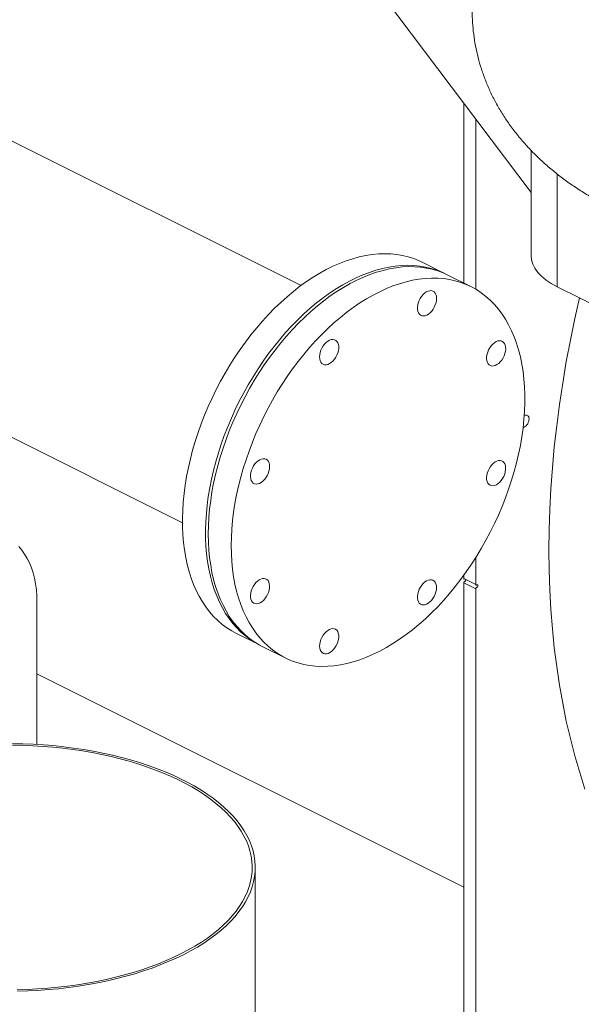
# Model space of a CAD drawing. Units: inches. Extents: x 89 to 575, y -2 to 237.
# Drawn here: x 211 to 222, y 79 to 99 of the extents above; entities that cross this region are included whole.
import ezdxf

# ---------------------------------------------------------------- set-up
doc = ezdxf.new("R2010")
doc.units = ezdxf.units.IN
doc.header["$MEASUREMENT"] = 0

# ---------------------------------------------------------------- blocks, each defined once
blk = doc.blocks.new('A$C2B0D6583')
at = {"color": 7, "linetype": 'Continuous', "lineweight": 15}
for p, q in [((127.389, 102.767), (131.054, 97.908)), ((129.683, 99.725), (129.683, 96.066)), ((126.378, 96.015), (119.119, 99.645)), ((129.927, 99.402), (129.927, 95.938)), ((131.054, 98.763), (131.054, 96.626)), ((131.58, 98.285), (131.58, 95.991)), ((129.307, 96.254), (128.837, 96.489)), ((129.829, 95.993), (129.362, 96.227)), ((131.58, 95.991), (135.388, 94.087)), ((116.708, 94.823), (123.967, 91.193)), ((129.927, 90.488), (129.927, 89.938)), ((129.683, 90.123), (129.683, 90.06)), ((129.927, 89.938), (129.683, 90.06)), ((129.683, 89.971), (129.683, 75.101)), ((129.683, 89.971), (129.927, 89.849)), ((129.698, 90.049), (129.701, 90.051)), ((129.705, 90), (129.698, 89.996)), ((129.941, 89.927), (129.948, 89.931)), ((129.948, 89.878), (129.941, 89.874)), ((129.927, 89.849), (129.927, 74.979)), ((121.011, 86.687), (121.011, 89.578)), ((125.064, 88.942), (125.533, 88.708)), ((125.589, 88.68), (126.056, 88.446)), ((121.011, 88.123), (129.683, 83.787)), ((125.447, 70.654), (125.447, 84.186))]:
    blk.add_line(p, q, dxfattribs=at)
at = {"color": 7, "linetype": 'Continuous', "lineweight": 15, "flags": 128}
for points in [[(124.194, 89.94), (124.146, 90.069), (124.103, 90.204), (124.065, 90.344), (124.034, 90.489), (124.009, 90.639), (123.989, 90.792), (123.976, 90.95), (123.969, 91.111), (123.968, 91.276), (123.973, 91.443), (123.984, 91.613), (124.001, 91.786), (124.024, 91.96), (124.053, 92.136), (124.088, 92.313), (124.129, 92.491), (124.175, 92.669), (124.228, 92.847), (124.286, 93.025), (124.349, 93.203), (124.418, 93.379), (124.491, 93.554), (124.57, 93.728), (124.654, 93.899), (124.742, 94.068), (124.835, 94.234), (124.932, 94.397), (125.034, 94.557), (125.139, 94.713), (125.248, 94.864), (125.36, 95.012), (125.476, 95.154), (125.595, 95.292), (125.716, 95.425), (125.84, 95.552), (125.966, 95.673), (126.095, 95.788), (126.225, 95.897), (126.356, 95.999), (126.489, 96.094), (126.622, 96.183), (126.757, 96.265), (126.891, 96.339), (127.026, 96.406), (127.161, 96.465), (127.295, 96.517), (127.429, 96.561), (127.561, 96.597), (127.693, 96.625), (127.822, 96.646), (127.95, 96.658), (128.076, 96.662), (128.2, 96.658), (128.321, 96.646), (128.44, 96.626), (128.555, 96.598), (128.667, 96.562), (128.775, 96.518), (128.837, 96.489)], [(131.054, 96.626), (131.062, 96.538), (131.088, 96.451), (131.131, 96.365), (131.19, 96.282), (131.266, 96.203), (131.356, 96.127), (131.461, 96.056), (131.58, 95.991)], [(124.664, 89.705), (124.615, 89.834), (124.572, 89.969), (124.535, 90.109), (124.504, 90.254), (124.478, 90.404), (124.459, 90.558), (124.446, 90.715), (124.438, 90.877), (124.437, 91.041), (124.442, 91.209), (124.453, 91.379), (124.47, 91.551), (124.493, 91.725), (124.522, 91.901), (124.557, 92.078), (124.598, 92.256), (124.645, 92.434), (124.697, 92.613), (124.755, 92.791), (124.818, 92.968), (124.887, 93.145), (124.961, 93.32), (125.04, 93.493), (125.123, 93.664), (125.212, 93.833), (125.305, 93.999), (125.402, 94.162), (125.503, 94.322), (125.608, 94.478), (125.717, 94.63), (125.83, 94.777), (125.945, 94.92), (126.064, 95.057), (126.186, 95.19), (126.31, 95.317), (126.436, 95.438), (126.564, 95.553), (126.694, 95.662), (126.826, 95.764), (126.958, 95.86), (127.092, 95.948), (127.226, 96.03), (127.361, 96.104), (127.496, 96.171), (127.631, 96.231), (127.765, 96.282), (127.898, 96.326), (128.031, 96.362), (128.162, 96.391), (128.292, 96.411), (128.42, 96.423), (128.546, 96.427), (128.67, 96.423), (128.791, 96.411), (128.909, 96.391), (129.024, 96.363), (129.136, 96.327), (129.245, 96.284), (129.334, 96.24)], [(124.492, 90.962), (124.495, 91.128), (124.504, 91.298), (124.52, 91.469), (124.541, 91.643), (124.568, 91.818), (124.601, 91.995), (124.64, 92.173), (124.685, 92.351), (124.736, 92.529), (124.792, 92.707), (124.853, 92.885), (124.92, 93.062), (124.993, 93.237), (125.07, 93.411), (125.152, 93.583), (125.239, 93.753), (125.33, 93.92), (125.426, 94.084), (125.526, 94.245), (125.63, 94.402), (125.738, 94.555), (125.85, 94.704), (125.964, 94.848), (126.082, 94.987), (126.203, 95.121), (126.326, 95.25), (126.451, 95.373), (126.579, 95.49), (126.709, 95.601), (126.84, 95.705), (126.972, 95.803), (127.105, 95.894), (127.239, 95.978), (127.374, 96.054), (127.509, 96.123), (127.644, 96.185), (127.778, 96.239), (127.912, 96.286), (128.045, 96.324), (128.177, 96.355), (128.307, 96.378), (128.435, 96.392), (128.562, 96.399), (128.687, 96.398), (128.808, 96.388), (128.928, 96.371), (129.044, 96.345), (129.157, 96.312), (129.267, 96.27), (129.362, 96.227)], [(124.959, 90.728), (124.963, 90.564), (124.972, 90.404), (124.987, 90.248), (125.008, 90.095), (125.035, 89.947), (125.069, 89.804), (125.108, 89.665), (125.152, 89.532), (125.203, 89.404), (125.259, 89.282), (125.321, 89.166), (125.388, 89.056), (125.46, 88.953), (125.537, 88.856), (125.619, 88.766), (125.706, 88.683), (125.798, 88.608), (125.894, 88.54), (125.994, 88.479), (126.098, 88.426), (126.206, 88.381), (126.317, 88.343), (126.432, 88.314), (126.549, 88.292), (126.67, 88.279), (126.793, 88.273), (126.919, 88.276), (127.046, 88.287), (127.176, 88.305), (127.307, 88.332), (127.439, 88.367), (127.573, 88.409), (127.707, 88.46), (127.841, 88.518), (127.976, 88.583), (128.111, 88.656), (128.245, 88.736), (128.379, 88.824), (128.512, 88.918), (128.644, 89.019), (128.774, 89.127), (128.903, 89.241), (129.029, 89.361), (129.154, 89.486), (129.276, 89.618), (129.395, 89.755), (129.511, 89.896), (129.624, 90.043), (129.734, 90.194), (129.84, 90.349), (129.942, 90.508), (130.04, 90.67), (130.134, 90.836), (130.223, 91.004), (130.308, 91.175), (130.387, 91.348), (130.462, 91.523), (130.532, 91.699), (130.596, 91.877), (130.655, 92.055), (130.708, 92.233), (130.756, 92.411), (130.798, 92.589), (130.834, 92.766), (130.864, 92.942), (130.888, 93.117), (130.907, 93.29), (130.919, 93.46), (130.925, 93.628), (130.925, 93.793), (130.919, 93.955), (130.907, 94.114), (130.888, 94.268), (130.864, 94.418), (130.834, 94.564), (130.798, 94.705), (130.756, 94.841), (130.708, 94.972), (130.655, 95.097), (130.596, 95.216), (130.532, 95.329), (130.462, 95.436), (130.387, 95.536), (130.308, 95.629), (130.223, 95.715), (130.134, 95.794), (130.04, 95.866), (129.942, 95.931), (129.84, 95.988), (129.734, 96.037), (129.624, 96.078), (129.511, 96.112), (129.395, 96.137), (129.276, 96.155), (129.154, 96.164), (129.029, 96.165), (128.903, 96.159), (128.774, 96.144), (128.644, 96.121), (128.512, 96.091), (128.379, 96.052), (128.245, 96.006), (128.111, 95.952), (127.976, 95.89), (127.841, 95.82), (127.707, 95.744), (127.573, 95.66), (127.439, 95.569), (127.307, 95.471), (127.176, 95.367), (127.046, 95.256), (126.919, 95.139), (126.793, 95.016), (126.67, 94.888), (126.549, 94.754), (126.432, 94.614), (126.317, 94.47), (126.206, 94.321), (126.098, 94.168), (125.994, 94.011), (125.894, 93.851), (125.798, 93.686), (125.706, 93.519), (125.619, 93.35), (125.537, 93.178), (125.46, 93.004), (125.388, 92.828), (125.321, 92.651), (125.259, 92.474), (125.203, 92.295), (125.152, 92.117), (125.108, 91.939), (125.069, 91.761), (125.035, 91.585), (125.008, 91.409), (124.987, 91.236), (124.972, 91.064), (124.963, 90.895), (124.959, 90.728)], [(128.799, 95.754), (128.825, 95.795), (128.856, 95.831), (128.889, 95.861), (128.923, 95.885), (128.958, 95.902), (128.992, 95.91), (129.024, 95.911), (129.054, 95.903), (129.08, 95.887), (129.101, 95.863), (129.117, 95.833), (129.127, 95.797), (129.131, 95.757), (129.128, 95.713), (129.12, 95.667), (129.105, 95.621), (129.085, 95.576), (129.061, 95.534), (129.032, 95.495), (129, 95.462), (128.967, 95.434), (128.932, 95.414), (128.897, 95.401), (128.864, 95.397), (128.833, 95.401), (128.805, 95.413), (128.781, 95.433), (128.763, 95.46), (128.75, 95.493), (128.743, 95.531), (128.742, 95.573), (128.748, 95.618), (128.759, 95.664), (128.776, 95.71), (128.799, 95.754)], [(132.035, 95.763), (131.941, 95.346), (131.85, 94.906), (131.767, 94.468), (131.694, 94.031), (131.628, 93.597), (131.572, 93.165), (131.524, 92.735), (131.484, 92.308), (131.454, 91.885), (131.432, 91.465), (131.419, 91.049), (131.414, 90.637)], [(126.755, 94.563), (126.758, 94.608), (126.767, 94.653), (126.782, 94.699), (126.803, 94.744), (126.828, 94.786), (126.857, 94.824), (126.889, 94.857), (126.923, 94.884), (126.958, 94.903), (126.992, 94.915), (127.025, 94.918), (127.056, 94.913), (127.083, 94.9), (127.106, 94.879), (127.124, 94.852), (127.136, 94.818), (127.143, 94.779), (127.143, 94.736), (127.136, 94.691), (127.124, 94.645), (127.106, 94.599), (127.083, 94.556), (127.056, 94.515), (127.025, 94.48), (126.992, 94.45), (126.958, 94.427), (126.923, 94.412), (126.889, 94.404), (126.857, 94.405), (126.828, 94.414), (126.803, 94.431), (126.782, 94.455), (126.767, 94.486), (126.758, 94.523), (126.755, 94.563)], [(130.341, 94.874), (130.376, 94.888), (130.41, 94.893), (130.441, 94.89), (130.469, 94.879), (130.493, 94.86), (130.513, 94.834), (130.526, 94.802), (130.534, 94.764), (130.536, 94.722), (130.531, 94.678), (130.52, 94.632), (130.504, 94.586), (130.482, 94.542), (130.456, 94.5), (130.426, 94.464), (130.393, 94.432), (130.359, 94.407), (130.324, 94.39), (130.29, 94.38), (130.257, 94.379), (130.227, 94.386), (130.201, 94.401), (130.179, 94.424), (130.163, 94.453), (130.152, 94.488), (130.147, 94.528), (130.149, 94.572), (130.156, 94.617), (130.17, 94.663), (130.189, 94.708), (130.213, 94.751), (130.242, 94.79), (130.273, 94.825), (130.307, 94.853), (130.341, 94.874)], [(125.406, 92), (125.384, 92.022), (125.367, 92.05), (125.355, 92.085), (125.35, 92.124), (125.351, 92.167), (125.358, 92.213), (125.371, 92.259), (125.389, 92.304), (125.413, 92.347), (125.44, 92.387), (125.471, 92.422), (125.505, 92.451), (125.539, 92.473), (125.574, 92.488), (125.608, 92.494), (125.64, 92.492), (125.668, 92.482), (125.693, 92.464), (125.713, 92.439), (125.727, 92.408), (125.736, 92.37), (125.738, 92.329), (125.734, 92.285), (125.724, 92.239), (125.708, 92.193), (125.687, 92.148), (125.662, 92.107), (125.632, 92.069), (125.6, 92.037), (125.566, 92.011), (125.531, 91.993), (125.496, 91.982), (125.463, 91.98), (125.433, 91.986), (125.406, 92)], [(130.479, 92.439), (130.501, 92.418), (130.518, 92.389), (130.53, 92.355), (130.535, 92.315), (130.535, 92.272), (130.528, 92.227), (130.515, 92.181), (130.496, 92.135), (130.473, 92.092), (130.445, 92.052), (130.414, 92.017), (130.38, 91.988), (130.346, 91.966), (130.311, 91.952), (130.277, 91.945), (130.245, 91.947), (130.217, 91.957), (130.192, 91.975), (130.172, 92), (130.158, 92.032), (130.149, 92.069), (130.147, 92.11), (130.151, 92.155), (130.161, 92.201), (130.177, 92.246), (130.198, 92.291), (130.224, 92.333), (130.253, 92.37), (130.285, 92.402), (130.32, 92.428), (130.354, 92.446), (130.389, 92.457), (130.422, 92.459), (130.452, 92.453), (130.479, 92.439)], [(121.011, 89.578), (121.008, 89.705), (120.999, 89.828), (120.983, 89.948), (120.961, 90.063), (120.933, 90.173), (120.898, 90.277), (120.858, 90.376), (120.812, 90.469), (120.76, 90.555), (120.703, 90.635), (120.641, 90.707)], [(125.589, 88.68), (125.526, 88.713), (125.426, 88.773), (125.33, 88.842), (125.239, 88.917), (125.152, 89), (125.07, 89.09), (124.993, 89.186), (124.92, 89.29), (124.853, 89.4), (124.792, 89.516), (124.736, 89.638), (124.685, 89.766), (124.64, 89.899), (124.601, 90.037), (124.568, 90.181), (124.541, 90.329), (124.52, 90.481), (124.504, 90.638), (124.495, 90.798), (124.492, 90.962)], [(131.414, 90.637), (131.419, 90.23), (131.432, 89.827), (131.454, 89.429), (131.484, 89.036), (131.524, 88.649), (131.572, 88.268), (131.628, 87.892), (131.694, 87.523), (131.767, 87.16), (131.85, 86.804), (131.941, 86.455), (132.04, 86.113), (132.147, 85.779)], [(125.064, 88.942), (124.97, 88.993), (124.871, 89.056), (124.777, 89.127), (124.686, 89.205), (124.601, 89.29), (124.52, 89.382), (124.445, 89.48), (124.374, 89.586), (124.309, 89.698), (124.249, 89.816), (124.194, 89.94)], [(125.544, 89.565), (125.509, 89.552), (125.475, 89.546), (125.444, 89.549), (125.416, 89.56), (125.392, 89.579), (125.373, 89.605), (125.359, 89.637), (125.351, 89.675), (125.35, 89.717), (125.354, 89.762), (125.365, 89.808), (125.382, 89.853), (125.403, 89.898), (125.43, 89.939), (125.459, 89.976), (125.492, 90.007), (125.526, 90.032), (125.561, 90.049), (125.596, 90.059), (125.628, 90.06), (125.658, 90.053), (125.684, 90.038), (125.706, 90.016), (125.723, 89.986), (125.733, 89.951), (125.738, 89.911), (125.737, 89.868), (125.729, 89.822), (125.715, 89.776), (125.696, 89.731), (125.672, 89.688), (125.644, 89.649), (125.612, 89.615), (125.579, 89.586), (125.544, 89.565)], [(129.131, 89.876), (129.128, 89.832), (129.118, 89.786), (129.103, 89.74), (129.083, 89.695), (129.057, 89.653), (129.028, 89.615), (128.996, 89.582), (128.962, 89.556), (128.927, 89.536), (128.893, 89.525), (128.86, 89.521), (128.829, 89.526), (128.802, 89.539), (128.779, 89.56), (128.761, 89.588), (128.749, 89.621), (128.743, 89.66), (128.743, 89.703), (128.749, 89.748), (128.761, 89.794), (128.779, 89.84), (128.802, 89.883), (128.829, 89.924), (128.86, 89.959), (128.893, 89.989), (128.927, 90.012), (128.962, 90.028), (128.996, 90.035), (129.028, 90.034), (129.057, 90.025), (129.083, 90.008), (129.103, 89.984), (129.118, 89.953), (129.128, 89.917), (129.131, 89.876)], [(125.561, 88.694), (125.542, 88.703), (125.439, 88.759), (125.341, 88.822), (125.246, 88.892), (125.156, 88.97), (125.071, 89.055), (124.99, 89.147), (124.914, 89.246), (124.844, 89.351), (124.778, 89.463), (124.718, 89.581), (124.664, 89.705)], [(127.086, 88.685), (127.06, 88.645), (127.029, 88.608), (126.996, 88.578), (126.962, 88.554), (126.927, 88.537), (126.893, 88.529), (126.861, 88.529), (126.831, 88.537), (126.805, 88.552), (126.784, 88.576), (126.769, 88.606), (126.758, 88.642), (126.755, 88.682), (126.757, 88.726), (126.765, 88.772), (126.78, 88.818), (126.8, 88.863), (126.824, 88.905), (126.853, 88.944), (126.885, 88.978), (126.919, 89.005), (126.953, 89.025), (126.988, 89.038), (127.021, 89.042), (127.052, 89.038), (127.08, 89.026), (127.104, 89.007), (127.122, 88.98), (127.135, 88.947), (127.142, 88.908), (127.143, 88.866), (127.138, 88.821), (127.126, 88.775), (127.109, 88.729), (127.086, 88.685)], [(120.615, 81.668), (120.824, 81.675), (121.032, 81.686), (121.24, 81.701), (121.446, 81.72), (121.65, 81.744), (121.852, 81.772), (122.052, 81.804), (122.249, 81.84), (122.442, 81.881), (122.632, 81.925), (122.818, 81.973), (123, 82.025), (123.178, 82.081), (123.351, 82.14), (123.518, 82.203), (123.68, 82.27), (123.837, 82.339), (123.988, 82.412), (124.132, 82.488), (124.27, 82.567), (124.401, 82.649), (124.526, 82.733), (124.643, 82.82), (124.753, 82.91), (124.855, 83.001), (124.95, 83.095), (125.037, 83.19), (125.116, 83.287), (125.186, 83.386), (125.249, 83.486), (125.303, 83.587), (125.348, 83.689), (125.385, 83.793), (125.414, 83.897), (125.434, 84.001), (125.445, 84.106), (125.447, 84.21), (125.441, 84.315), (125.425, 84.42), (125.402, 84.524), (125.369, 84.627), (125.328, 84.73), (125.279, 84.832), (125.221, 84.933), (125.154, 85.032), (125.08, 85.13), (124.997, 85.227), (124.906, 85.321), (124.808, 85.414), (124.702, 85.504), (124.589, 85.592), (124.468, 85.678), (124.34, 85.761), (124.206, 85.842), (124.065, 85.919), (123.917, 85.994), (123.764, 86.065), (123.605, 86.133), (123.44, 86.198), (123.27, 86.26), (123.095, 86.317), (122.915, 86.371), (122.731, 86.422), (122.543, 86.468), (122.351, 86.51), (122.156, 86.549), (121.958, 86.583), (121.757, 86.613), (121.554, 86.639), (121.349, 86.661), (121.142, 86.678), (120.934, 86.691), (120.725, 86.7), (120.516, 86.705)], [(120.612, 81.7), (120.819, 81.706), (121.025, 81.717), (121.23, 81.732), (121.433, 81.751), (121.635, 81.774), (121.834, 81.802), (122.031, 81.834), (122.226, 81.869), (122.417, 81.909), (122.605, 81.953), (122.788, 82.001), (122.968, 82.052), (123.143, 82.107), (123.314, 82.166), (123.48, 82.228), (123.64, 82.293), (123.794, 82.362), (123.943, 82.434), (124.086, 82.509), (124.222, 82.587), (124.352, 82.668), (124.475, 82.751), (124.59, 82.837), (124.699, 82.925), (124.8, 83.016), (124.894, 83.108), (124.98, 83.202), (125.057, 83.298), (125.127, 83.396), (125.189, 83.495), (125.242, 83.595), (125.287, 83.696), (125.324, 83.798), (125.352, 83.9), (125.371, 84.003), (125.382, 84.107), (125.384, 84.21), (125.378, 84.314), (125.363, 84.417), (125.34, 84.52), (125.308, 84.622), (125.267, 84.724), (125.218, 84.824), (125.161, 84.924), (125.095, 85.022), (125.022, 85.119), (124.94, 85.214), (124.851, 85.307), (124.754, 85.399), (124.649, 85.488), (124.537, 85.575), (124.418, 85.66), (124.292, 85.742), (124.159, 85.821), (124.019, 85.898), (123.874, 85.971), (123.722, 86.042), (123.565, 86.109), (123.402, 86.173), (123.234, 86.234), (123.061, 86.291), (122.884, 86.344), (122.702, 86.394), (122.517, 86.44), (122.327, 86.482), (122.135, 86.519), (121.939, 86.553), (121.741, 86.583), (121.54, 86.609), (121.337, 86.63), (121.133, 86.647), (120.928, 86.66), (120.722, 86.669), (120.515, 86.673)]]:
    blk.add_lwpolyline(points, dxfattribs=at)
at = {"color": 7, "linetype": 'Continuous', "lineweight": 15}
for points, knots in [([(130.972, 104.347), (130.94, 104.312), (130.851, 104.216), (130.716, 104.049), (130.569, 103.848), (130.436, 103.641), (130.316, 103.429), (130.209, 103.213), (130.116, 102.992), (130.036, 102.767), (129.971, 102.538), (129.919, 102.306), (129.883, 102.072), (129.86, 101.836), (129.853, 101.599), (129.86, 101.361), (129.883, 101.123), (129.92, 100.886), (129.973, 100.65), (130.04, 100.416), (130.123, 100.185), (130.221, 99.956), (130.334, 99.731), (130.463, 99.51), (130.608, 99.293), (130.769, 99.08), (130.946, 98.872), (131.14, 98.668), (131.344, 98.478), (131.556, 98.301), (131.772, 98.136), (132, 97.979), (132.24, 97.829), (132.489, 97.688), (132.746, 97.556), (133.011, 97.434), (133.282, 97.32), (133.559, 97.216), (133.84, 97.12), (134.125, 97.034), (134.413, 96.956), (134.703, 96.887), (134.996, 96.827), (135.289, 96.775), (135.533, 96.737), (135.68, 96.719), (135.727, 96.713)], [0, 0, 0, 0, 0.012875, 0.035722, 0.05823, 0.080425, 0.102344, 0.124022, 0.145501, 0.166818, 0.188013, 0.209122, 0.230182, 0.251228, 0.272296, 0.293422, 0.314637, 0.335975, 0.357474, 0.379181, 0.401141, 0.423407, 0.446036, 0.46909, 0.492636, 0.516745, 0.541489, 0.566938, 0.593153, 0.61723, 0.641728, 0.666582, 0.691707, 0.717007, 0.742384, 0.767737, 0.792992, 0.818107, 0.843055, 0.867823, 0.892401, 0.916783, 0.940961, 0.964913, 0.988591, 1, 1, 1, 1]), ([(131.01, 93.303), (131.009, 93.287), (131.006, 93.255), (130.984, 93.205), (130.952, 93.163), (130.918, 93.137), (130.898, 93.133), (130.89, 93.132)], [0, 0, 0, 0, 0.213598, 0.427196, 0.640794, 0.854392, 1, 1, 1, 1]), ([(130.911, 93.37), (130.912, 93.371), (130.926, 93.381), (130.952, 93.384), (130.984, 93.375), (131.006, 93.347), (131.009, 93.318), (131.01, 93.303)], [0, 0, 0, 0, 0.024484, 0.268363, 0.512242, 0.756122, 1, 1, 1, 1]), ([(129.683, 90.06), (129.683, 90.058), (129.684, 90.054), (129.685, 90.051), (129.687, 90.049), (129.69, 90.048), (129.693, 90.048), (129.696, 90.049), (129.698, 90.049)], [0, 0, 0, 0, 0.239436, 0.369484, 0.500003, 0.630066, 0.760564, 1, 1, 1, 1]), ([(129.698, 89.996), (129.696, 89.995), (129.693, 89.993), (129.69, 89.989), (129.687, 89.986), (129.685, 89.982), (129.684, 89.977), (129.683, 89.973), (129.683, 89.971)], [0, 0, 0, 0, 0.23942, 0.369526, 0.500006, 0.630093, 0.760527, 1, 1, 1, 1]), ([(129.726, 90.038), (129.727, 90.038), (129.727, 90.034), (129.726, 90.028), (129.723, 90.021), (129.72, 90.015), (129.717, 90.01), (129.712, 90.004), (129.708, 90.001), (129.705, 90)], [0, 0, 0, 0, 0.025278, 0.258682, 0.385531, 0.512619, 0.639494, 0.766596, 1, 1, 1, 1]), ([(129.927, 89.938), (129.927, 89.936), (129.927, 89.933), (129.929, 89.929), (129.931, 89.927), (129.933, 89.926), (129.937, 89.926), (129.939, 89.927), (129.941, 89.927)], [0, 0, 0, 0, 0.239436, 0.369484, 0.500003, 0.630066, 0.760564, 1, 1, 1, 1]), ([(129.941, 89.874), (129.939, 89.873), (129.937, 89.871), (129.933, 89.867), (129.931, 89.864), (129.929, 89.86), (129.927, 89.855), (129.927, 89.851), (129.927, 89.849)], [0, 0, 0, 0, 0.23942, 0.369526, 0.500006, 0.630093, 0.760527, 1, 1, 1, 1]), ([(129.948, 89.931), (129.951, 89.932), (129.955, 89.934), (129.961, 89.933), (129.964, 89.931), (129.967, 89.928), (129.969, 89.923), (129.971, 89.916), (129.969, 89.906), (129.967, 89.899), (129.964, 89.893), (129.961, 89.888), (129.955, 89.882), (129.951, 89.88), (129.948, 89.878)], [0, 0, 0, 0, 0.119726, 0.184803, 0.250007, 0.315069, 0.380282, 0.499997, 0.619726, 0.684796, 0.749988, 0.815071, 0.880271, 1, 1, 1, 1])]:
    blk.add_open_spline(points, degree=3, knots=knots, dxfattribs=at)

msp = doc.modelspace()

# ---------------------------------------------------------------- block references
msp.add_blockref('A$C2B0D6583', (90.057, -1.923))

doc.saveas('drawing.dxf')
